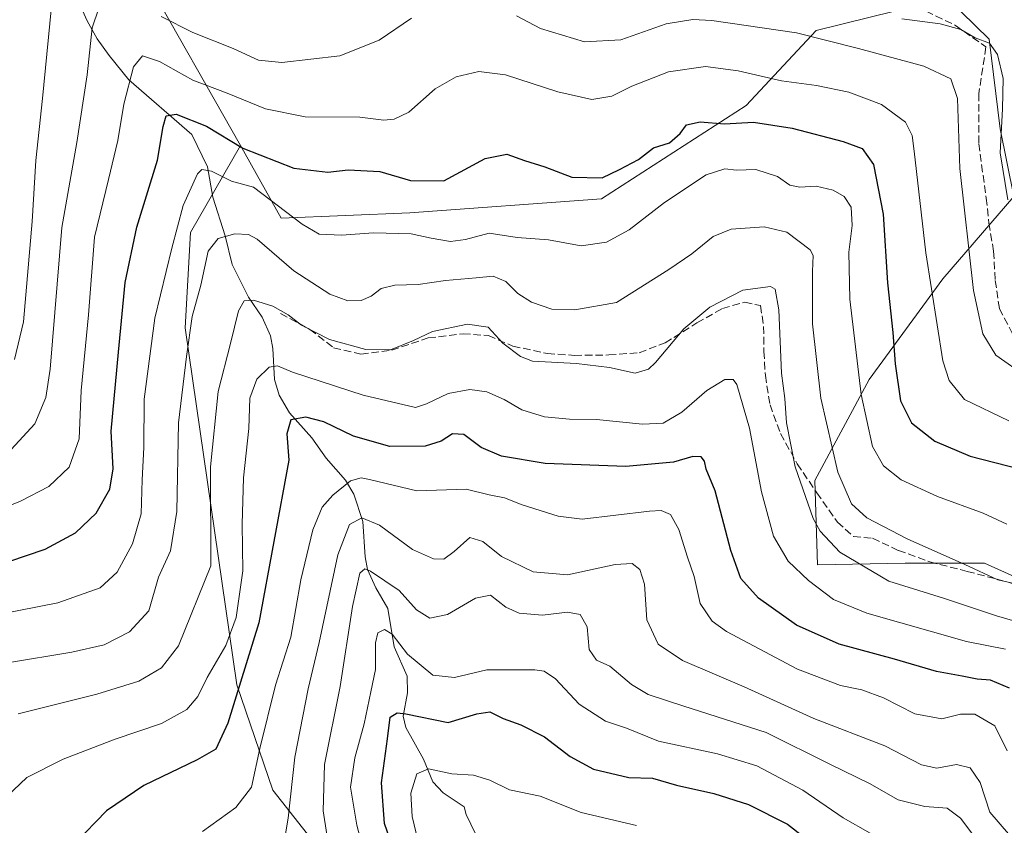
# Model space of a CAD drawing. Units: metres. Extents: x 613464 to 616908, y 4777959 to 4780330.
# Drawn here: x 616425 to 616642, y 4778499 to 4778676 of the extents above; entities that cross this region are included whole.
import ezdxf

# ---------------------------------------------------------------- set-up
doc = ezdxf.new("R2010")
doc.units = ezdxf.units.M
doc.header["$MEASUREMENT"] = 0
doc.linetypes.add('DGN Style 3', pattern=[2.307223, 1.648017, -0.659207])
for name, color, linetype, lineweight in [('Arbolado forestal CxS', 92, 'Continuous', 0), ('Corriente natural lineal', 142, 'Continuous', 13), ('Curva de nivel maestra', 30, 'Continuous', 30), ('Curva de nivel normal', 30, 'Continuous', 0), ('Pastizal CxS', 92, 'Continuous', 0), ('Prado CxS', 92, 'Continuous', 0), ('Senda', 7, 'DGN Style 3', 0)]:
    doc.layers.add(name, color=color, linetype=linetype, lineweight=lineweight)

# ---------------------------------------------------------------- blocks, each defined once
blk = doc.blocks.new('*U25')
at = {"layer": 'Pastizal CxS', "color": 92, "linetype": 'Continuous', "lineweight": 0}
blk.add_polyline3d([(616658.0509, 4778547.4345, 416.0177), (616637.4871, 4778556.6883, 416.3062), (616620.0067, 4778556.6883, 413.2247), (616600.7169, 4778556.2843, 407.8174), (616600.1178, 4778574.8777, 411.5282), (616612.1129, 4778597.0701, 420.8315), (616628.3076, 4778619.2625, 431.4332), (616643.9085, 4778637.4143, 440.2708)], dxfattribs=at)

msp = doc.modelspace()

# ---------------------------------------------------------------- linework, layer by layer
at = {"layer": 'Arbolado forestal CxS', "color": 92, "linetype": 'Continuous', "lineweight": 0}
for points in [[(616473.7529, 4778648.5865, 426.1841), (616452.4087, 4778686.2429, 440.2033), (616464.7473, 4778692.4115, 444.9401), (616480.8969, 4778694.4301, 446.4874), (616481.4231, 4778699.2865, 448.2059), (616471.3319, 4778717.7863, 454.9055), (616450.5073, 4778734.8997, 461.5954), (616413.3105, 4778754.7847, 465.0429), (616385.2941, 4778772.3339, 482.0186), (616371.9267, 4778790.9091, 494.4065), (616398.0521, 4778813.7517, 491.9391), (616424.5675, 4778825.5229, 490.9531), (616422.9193, 4778843.9349, 498.2986), (616420.1659, 4778870.7795, 507.8763), (616420.8541, 4778905.1951, 518.6271), (616399.1429, 4778941.6757, 539.5155), (616370.2561, 4778897.0741, 535.9467), (616357.7159, 4778880.3553, 532.5759), (616352.6269, 4778836.6379, 519.1495), (616353.6897, 4778806.1905, 507.5907), (616352.7859, 4778780.1591, 499.8977), (616339.3117, 4778771.6031, 495.7161), (616321.6533, 4778757.3083, 496.4029)], [(616452.4087, 4778686.2429, 440.2033), (616473.7529, 4778648.5865, 426.1841), (616462.7639, 4778629.4593, 419.0279), (616461.5643, 4778608.4667, 416.5356), (616472.9605, 4778529.8941, 402.2352), (616480.8581, 4778506.7013, 392.8712), (616502.3177, 4778479.3675, 381.4569), (616518.6787, 4778464.1591, 375.4732), (616477.3001, 4778419.2453, 379.369), (616461.2131, 4778433.1693, 392.088), (616422.6479, 4778465.0305, 407.5387), (616385.9991, 4778496.2819, 417.9287), (616357.6075, 4778527.6407, 432.01), (616356.8945, 4778528.3275, 432.4308), (616354.71, 4778541.4333, 436.1741), (616354.71, 4778559.4593, 441.4991), (616353.9592, 4778575.2317, 446.3029), (616348.7013, 4778587.2489, 451.6333), (616345.3073, 4778596.5057, 454.8861), (616343.2615, 4778602.0851, 457.5644), (616364.4741, 4778601.5191, 454.5438), (616390.7617, 4778615.0379, 455.18), (616405.7832, 4778639.8237, 456.4555), (616384.0019, 4778679.6305, 469.071)], [(616502.3177, 4778479.3675, 381.4569), (616480.8581, 4778506.7013, 392.8712), (616472.9605, 4778529.8941, 402.2352), (616461.5643, 4778608.4667, 416.5356), (616462.7639, 4778629.4593, 419.0279), (616473.7529, 4778648.5865, 426.1841), (616482.7185, 4778632.6491, 419.7265), (616511.0169, 4778633.8037, 423.5065), (616553.1731, 4778636.8887, 424.9025), (616585.0479, 4778657.4521, 428.0351), (616600.4711, 4778673.9035, 436.5937), (616629.2609, 4778681.1007, 444.0191), (616638.5041, 4778672.0439, 440.9877), (616640.9031, 4778652.2507, 439.5132), (616643.9085, 4778637.4143, 440.2708), (616628.3076, 4778619.2625, 431.4332), (616612.1129, 4778597.0701, 420.8315), (616600.1178, 4778574.8777, 411.5282), (616600.7169, 4778556.2843, 407.8174), (616620.0067, 4778556.6883, 413.2247), (616637.4871, 4778556.6883, 416.3062), (616658.0509, 4778547.4345, 416.0177)], [(616473.7529, 4778648.5865, 426.1841), (616482.7185, 4778632.6491, 419.7265), (616511.0169, 4778633.8037, 423.5065), (616553.1731, 4778636.8887, 424.9025), (616585.0479, 4778657.4521, 428.0351), (616600.4711, 4778673.9035, 436.5937), (616629.2609, 4778681.1007, 444.0191), (616638.5041, 4778672.0439, 440.9877), (616640.9031, 4778652.2507, 439.5132), (616643.9085, 4778637.4143, 440.2708)], [(616473.7529, 4778648.5865, 426.1841), (616462.7639, 4778629.4593, 419.0279), (616461.5643, 4778608.4667, 416.5356), (616472.9605, 4778529.8941, 402.2352), (616480.8581, 4778506.7013, 392.8712), (616502.3177, 4778479.3675, 381.4569), (616518.6787, 4778464.1591, 375.4732)], [(616643.9085, 4778637.4143, 440.2708), (616628.3076, 4778619.2625, 431.4332), (616612.1129, 4778597.0701, 420.8315), (616600.1178, 4778574.8777, 411.5282), (616600.7169, 4778556.2843, 407.8174), (616620.0067, 4778556.6883, 413.2247), (616637.4871, 4778556.6883, 416.3062), (616658.0509, 4778547.4345, 416.0177), (616655.2985, 4778528.0939, 407.023), (616654.6985, 4778507.7011, 402.1607), (616652.8991, 4778489.1075, 391.0092), (616649.8665, 4778473.3719, 381.6743), (616670.8968, 4778466.6435, 386.7088), (616678.8891, 4778464.1197, 388.3637)]]:
    msp.add_polyline3d(points, dxfattribs=at)
at = {"layer": 'Corriente natural lineal', "color": 142, "linetype": 'Continuous', "lineweight": 13}
msp.add_polyline3d([(616430.0201, 4778698.3201, 442.8161), (616439.9701, 4778676.0401, 436.298), (616442.2001, 4778672.0801, 434.7251), (616444.8301, 4778668.4001, 433.1665), (616449.1601, 4778663.0501, 430.7026), (616463.0001, 4778651.0001, 424.2396), (616466.4751, 4778643.9389, 422.296), (616467.6153, 4778637.2549, 419.1627), (616470.3659, 4778628.7375, 416.1558), (616471.9243, 4778622.4401, 413.4018), (616475.5275, 4778615.2185, 411.0123), (616478.4999, 4778610.7929, 409.7356), (616480.3413, 4778606.7273, 408.6908), (616480.8357, 4778603.9319, 407.6786), (616481.2363, 4778597.0979, 404.5342), (616482.2737, 4778593.6421, 402.8482), (616484.5075, 4778589.7389, 401.5901), (616489.4055, 4778584.2253, 399.2247), (616492.6043, 4778579.7789, 397.1043), (616496.8685, 4778574.9455, 394.7425), (616498.7095, 4778571.8797, 393.2943), (616500.6327, 4778565.8479, 390.8592), (616501.1689, 4778558.0699, 387.8311), (616501.6781, 4778555.2805, 386.7418), (616503.5199, 4778551.2141, 385.0217), (616506.1893, 4778546.6601, 383.2712), (616507.5811, 4778538.2209, 380.0338), (616510.4237, 4778531.7943, 378.7924), (616510.5149, 4778528.1345, 377.4335), (616509.5595, 4778523.0145, 375.8197), (616510.1459, 4778520.4971, 374.7698), (616513.9913, 4778513.5367, 371.6715), (616516.0961, 4778508.5237, 369.8167), (616518.3187, 4778506.1403, 368.9857), (616523.0001, 4778503.0001, 368.1163), (616523.3929, 4778501.3221, 367.4936), (616526.5967, 4778494.8331, 365.2574)], dxfattribs=at)
at = {"layer": 'Curva de nivel maestra', "color": 30, "linetype": 'Continuous', "lineweight": 30, "flags": 128}
for points, elevation in [([(616422.74, 4778557.0701), (616430.72, 4778559.7701), (616437.46, 4778563.3701), (616442, 4778567.6701), (616444.95, 4778572.9401), (616445.71, 4778577.4101), (616445.24, 4778585.7201), (616446.91, 4778603.1401), (616448.38, 4778618.4501), (616450.94, 4778630.6601), (616455.49, 4778645.3601), (616456.73, 4778652.7801), (616457.37, 4778655.1601), (616459.6, 4778655.5201), (616466.24, 4778652.9001), (616474.22, 4778647.9901), (616485.45, 4778643.6301), (616492.98, 4778642.7601), (616497.42, 4778643.2801), (616504.4, 4778642.9201), (616511.19, 4778640.9101), (616518.46, 4778640.8101), (616527.62, 4778645.7601), (616532.37, 4778646.7301), (616536.28, 4778645.3001), (616540.72, 4778643.8801), (616546.64, 4778641.6701), (616553.34, 4778641.5001), (616557.14, 4778643.3001), (616561.32, 4778645.5401), (616564.66, 4778648.1001), (616568.18, 4778649.2001), (616570.52, 4778651.2401), (616571.91, 4778653.1401), (616574.93, 4778653.8401), (616580.27, 4778653.4101), (616586.66, 4778653.7201), (616595.16, 4778652.4401), (616606.38, 4778649.4801), (616610.56, 4778647.9301), (616613.06, 4778644.4201), (616615.19, 4778633.4901), (616616.14, 4778618.3801), (616617.34, 4778607.4701), (616617.79, 4778600.5401), (616619.03, 4778592.4001), (616621.42, 4778587.5901), (616626.54, 4778583.5401), (616634.32, 4778580.2401), (616645.48, 4778577.3701)], 425), ([(616643, 4778529.1601), (616638.84, 4778530.9401), (616635.9, 4778531.1301), (616632.58, 4778531.8101), (616626.92, 4778532.8201), (616617.71, 4778535.5201), (616605.47, 4778538.8701), (616596.14, 4778543.0201), (616587.74, 4778548.9501), (616583.88, 4778553.3101), (616581.66, 4778559.4501), (616578.22, 4778572.6201), (616576.25, 4778577.3401), (616575.89, 4778579.1401), (616575.12, 4778580.0701), (616573.26, 4778580.1401), (616569.02, 4778578.9001), (616558.52, 4778577.9201), (616540.83, 4778578.6101), (616531.2, 4778580.2001), (616526.74, 4778582.1501), (616522.86, 4778584.9601), (616520.37, 4778585.1701), (616517.94, 4778583.5401), (616514.39, 4778582.4401), (616506.64, 4778582.3601), (616498.63, 4778584.6501), (616492.05, 4778587.7701), (616488.09, 4778588.8001), (616484.84, 4778588.2301), (616483.92, 4778585.1201), (616484.39, 4778579.3401), (616477.78, 4778543.5401), (616470.94, 4778521.4101), (616468.32, 4778515.7401), (616464.22, 4778513.3801), (616452.46, 4778507.7401), (616444.22, 4778502.1801), (616437.26, 4778494.9901)], 400), ([(616510.65, 4778484.4601), (616505.45, 4778499.3401), (616504.77, 4778508.3401), (616506.12, 4778517.9901), (616506.69, 4778522.7401), (616508.24, 4778523.7201), (616510.1, 4778523.5101), (616519.46, 4778521.5801), (616525.79, 4778523.5301), (616528.62, 4778523.9201), (616531.56, 4778522.4801), (616535.47, 4778521.1001), (616540.62, 4778518.4301), (616546.27, 4778514.0801), (616551.43, 4778511.3201), (616559.19, 4778509.4901), (616564.45, 4778509.3201), (616569.68, 4778507.7701), (616577.94, 4778505.9901), (616585.51, 4778503.5701), (616594.13, 4778499.1801), (616601.44, 4778493.4901)], 375)]:
    msp.add_lwpolyline(points, dxfattribs=dict(at, elevation=elevation))
at = {"layer": 'Curva de nivel normal', "color": 30, "linetype": 'Continuous', "lineweight": 0, "flags": 128}
for points, elevation in [([(616432.42, 4778682.31), (616430.19, 4778658.99), (616428.7, 4778645.3), (616427.91, 4778631.88), (616425.98, 4778609.76), (616423.97, 4778601.47)], 440), ([(616442.54, 4778678.84), (616441.06, 4778674.53), (616440, 4778664.19), (616437.72, 4778649.28), (616434.43, 4778630.58), (616431.83, 4778599.34), (616430.92, 4778593.12), (616428.47, 4778587.34), (616423.3, 4778581.67)], 435), ([(616511.36, 4778676.67), (616504.29, 4778671.79), (616495.6, 4778668.37), (616482.87, 4778666.9), (616477.67, 4778667.4), (616472.13, 4778669.99), (616463.25, 4778673.5), (616456.3, 4778677.04)], 435), ([(616646.68, 4778597.73), (616639.95, 4778602.44), (616637.1, 4778607.17), (616635.1, 4778616.67), (616632.03, 4778643.58), (616631.56, 4778658.98), (616630.08, 4778663.32), (616624.13, 4778666.1), (616609.78, 4778669.94), (616596.12, 4778673.44), (616577.46, 4778676.15), (616573.31, 4778676.37), (616567.46, 4778675.41), (616557.46, 4778671.89), (616549.46, 4778671.43), (616539.79, 4778674.34), (616534.46, 4778677.14)], 435), ([(616642.61, 4778636.66), (616640.92, 4778647), (616641.46, 4778656.66), (616641.58, 4778663.33), (616640.33, 4778668.66), (616638.61, 4778671.12), (616635.4, 4778672.34), (616632.29, 4778674.13), (616627.7, 4778675.41), (616619.31, 4778676.53)], 440), ([(616414.88, 4778566.14), (616425.34, 4778570.29), (616431.57, 4778573.57), (616436.04, 4778577.77), (616438.24, 4778584.03), (616438.7, 4778594.67), (616440.26, 4778611.34), (616441.64, 4778628.42), (616444.67, 4778641.1), (616446.73, 4778649.71), (616448.04, 4778657.74), (616450.19, 4778665.9), (616452.16, 4778668.37), (616455.89, 4778667.08), (616463.27, 4778663), (616470.8, 4778660.14), (616479.26, 4778656.66), (616487.95, 4778654.96), (616500, 4778654.86), (616505.25, 4778654.16), (616507.58, 4778654.38), (616510.77, 4778655.94), (616516.58, 4778661.06), (616521.2, 4778663.7), (616526.16, 4778664.89), (616532.03, 4778664.2), (616543.57, 4778660.44), (616551.05, 4778658.72), (616555.45, 4778659.49), (616559.85, 4778661.66), (616567.96, 4778664.82), (616576.07, 4778665.98), (616583.3, 4778665.04), (616592.82, 4778662.83), (616600.48, 4778661.84), (616607.65, 4778660.32), (616614.82, 4778657.61), (616620.12, 4778653.77), (616621.54, 4778650.83), (616622.04, 4778647.33), (616624.57, 4778625), (616628.34, 4778601.21), (616629.72, 4778596.91), (616633.09, 4778592.69), (616642.86, 4778588.03)], 430), ([(616411.42, 4778543.57), (616433.54, 4778547.96), (616442.82, 4778551.25), (616446.57, 4778554.69), (616449.96, 4778560.92), (616451.86, 4778567.5), (616452.1, 4778575.02), (616452.49, 4778582.12), (616452.56, 4778592.76), (616454.86, 4778610.6), (616458.65, 4778626), (616461.13, 4778635.41), (616464.25, 4778642.38), (616465.21, 4778643.33), (616467.35, 4778642.97), (616471.76, 4778640.74), (616476.58, 4778639.44), (616487.3, 4778631.32), (616491.02, 4778629.13), (616496, 4778628.85), (616503.02, 4778629.37), (616511.27, 4778629.17), (616515.68, 4778628.21), (616519.96, 4778627.46), (616523.26, 4778627.91), (616528.49, 4778629.29), (616534.61, 4778628.39), (616541.52, 4778627.84), (616548.73, 4778626.56), (616554.28, 4778627.32), (616559.31, 4778630.06), (616567.03, 4778636.06), (616576.21, 4778642.15), (616580.31, 4778643.48), (616582.87, 4778643.19), (616587.13, 4778643.35), (616591.91, 4778641.76), (616594.61, 4778639.89), (616596.82, 4778639.44), (616600.45, 4778639.65), (616604.16, 4778638.78), (616606.61, 4778637.41), (616608.14, 4778635.04), (616608.36, 4778631), (616607.65, 4778625.13), (616607.82, 4778614.77), (616610.32, 4778593.79), (616612.86, 4778582.37), (616615.29, 4778578.1), (616619.12, 4778575.01), (616627.14, 4778571.32), (616637.22, 4778567.64), (616642.38, 4778565.23)], 420), ([(616647.27, 4778551.49), (616640.43, 4778552.98), (616633.17, 4778556.4), (616620.5, 4778562.02), (616611.6, 4778566.67), (616608.24, 4778569.76), (616605.23, 4778576.69), (616601.5, 4778592.98), (616599.61, 4778609.39), (616599.64, 4778620.86), (616599.75, 4778624.4), (616599.1, 4778625.65), (616593.95, 4778629.5), (616589.02, 4778630.7), (616581.72, 4778630.17), (616577.75, 4778628.59), (616573.08, 4778624.78), (616567.99, 4778621.34), (616556.46, 4778614.04), (616547.29, 4778612.46), (616542.27, 4778612.58), (616537.77, 4778614.15), (616534.79, 4778616), (616532.12, 4778618.66), (616529.32, 4778619.87), (616525.6, 4778619.47), (616518.86, 4778618.88), (616512.83, 4778617.98), (616507.69, 4778617.86), (616504.68, 4778617.1), (616502.49, 4778615.44), (616500.28, 4778614.5), (616497.35, 4778614.4), (616493.38, 4778615.9), (616485.48, 4778621), (616477.44, 4778627.97), (616475.5, 4778629.01), (616472.5, 4778629.19), (616468.8, 4778628.12), (616466.59, 4778625.35), (616465.02, 4778617.88), (616463.1, 4778610.96), (616461.88, 4778602.17), (616460.12, 4778587.55), (616459.72, 4778568.02), (616458.37, 4778559.4), (616455.69, 4778553.58), (616453.53, 4778546.15), (616449.28, 4778541.52), (616443.7, 4778538.71), (616436.65, 4778537.08), (616422.48, 4778534.76)], 415), ([(616649.23, 4778542.44), (616640.12, 4778545.1), (616628.45, 4778548.96), (616616.45, 4778552.72), (616605.66, 4778559.11), (616601.33, 4778563.68), (616599.75, 4778566.51), (616595.84, 4778577.86), (616593.89, 4778587.56), (616593.53, 4778592.89), (616592.8, 4778598.47), (616592.24, 4778612.45), (616591.4, 4778616.95), (616590.38, 4778617.61), (616584.27, 4778616.79), (616577.01, 4778613.03), (616571.33, 4778608.27), (616565.11, 4778600.82), (616563.5, 4778599.35), (616560.6, 4778598.5), (616554.92, 4778599.73), (616547.68, 4778600.64), (616538.04, 4778601.14), (616535.34, 4778602.16), (616531.45, 4778605.12), (616528.23, 4778608.65), (616523.72, 4778609.25), (616516.03, 4778607.66), (616511.84, 4778605.69), (616506.74, 4778603.6), (616501.3, 4778603.7), (616493.34, 4778605.94), (616487.17, 4778609.04), (616484.25, 4778611.33), (616480.86, 4778613.25), (616476.58, 4778614.54), (616474.53, 4778614.44), (616473.28, 4778612.22), (616471.56, 4778605.03), (616468.8, 4778594.44), (616467.16, 4778577.86), (616467.2, 4778556.07), (616460.13, 4778538.45), (616456.36, 4778533.63), (616451.34, 4778530.69), (616442.12, 4778527.82), (616424.84, 4778523.5)], 410), ([(616642.12, 4778537.75), (616633.5, 4778539.4), (616611.58, 4778545.63), (616604.24, 4778548.7), (616598.73, 4778552.83), (616594.31, 4778557.13), (616591.04, 4778562.6), (616588.4, 4778572.4), (616585.76, 4778586.41), (616583.01, 4778595.98), (616582.17, 4778597.1), (616580.37, 4778597.08), (616576.39, 4778594.66), (616570.85, 4778589.9), (616566.73, 4778587.48), (616562.21, 4778587.28), (616552.06, 4778588.31), (616546.13, 4778588.34), (616540.61, 4778588.89), (616535.63, 4778590.41), (616531.79, 4778592.67), (616527.92, 4778594.42), (616524.2, 4778594.91), (616519.46, 4778594.04), (616514.68, 4778591.76), (616512.22, 4778590.91), (616500.77, 4778593.64), (616485.17, 4778598.7), (616481.89, 4778600.1), (616480.08, 4778599.82), (616477.33, 4778597.16), (616475.82, 4778593.01), (616475.56, 4778586.28), (616474.37, 4778575.42), (616474.08, 4778565.28), (616474.25, 4778555.01), (616472.8, 4778544.68), (616470.51, 4778538.55), (616466.4, 4778531.47), (616464.34, 4778527.28), (616461.95, 4778524.45), (616456.38, 4778521.35), (616446.18, 4778517.89), (616434.72, 4778513.55), (616426.71, 4778509.46), (616420.7, 4778503.82)], 405), ([(616465.4, 4778497.62), (616472.72, 4778502.89), (616476.19, 4778507.39), (616477.96, 4778515.88), (616481.45, 4778529.84), (616484.82, 4778540.35), (616487, 4778553.01), (616489.67, 4778564.01), (616491.7, 4778569.01), (616494.03, 4778571.67), (616497.98, 4778574.76), (616500.28, 4778575.46), (616502.14, 4778575.09), (616512.54, 4778572.59), (616523.41, 4778572.98), (616528.48, 4778571.7), (616531.84, 4778571.06), (616535.73, 4778569.5), (616543.67, 4778567), (616548.95, 4778566.34), (616563.79, 4778568.08), (616566.33, 4778568.27), (616568.4, 4778567.4), (616570.19, 4778564.11), (616572.11, 4778557.99), (616573.56, 4778553.76), (616574.92, 4778547.76), (616577.56, 4778543.93), (616580.67, 4778541.65), (616596.34, 4778533.33), (616605.78, 4778529.71), (616610.49, 4778528.76), (616615.28, 4778527.04), (616622.16, 4778523.53), (616628.12, 4778522.38), (616632.2, 4778523.42), (616635.39, 4778523.4), (616639.73, 4778520.83), (616642.44, 4778515.39)], 395), ([(616483.15, 4778493.99), (616484.25, 4778500.56), (616485.71, 4778513.99), (616488.66, 4778529.02), (616491.09, 4778539.22), (616495.14, 4778558.51), (616497.72, 4778565.18), (616500.44, 4778566.65), (616504.31, 4778565.03), (616511.6, 4778559.7), (616516.19, 4778557.61), (616518.48, 4778557.54), (616520.8, 4778559.27), (616524.21, 4778562.32), (616527.1, 4778561.44), (616531.2, 4778558.1), (616538.12, 4778554.73), (616545.74, 4778554.1), (616556.18, 4778556.39), (616559.92, 4778556.57), (616561.66, 4778555.24), (616562.62, 4778552.01), (616563.14, 4778544.2), (616565.65, 4778538.85), (616571.01, 4778535.23), (616584.58, 4778529.48), (616599.93, 4778522.5), (616615.53, 4778516.45), (616623.6, 4778512.24), (616627.01, 4778511.53), (616631.35, 4778512.32), (616634.36, 4778511.61), (616636.5, 4778508.4), (616638.65, 4778501.82), (616642.74, 4778497.12)], 390), ([(616638.25, 4778492.57), (616632.22, 4778500.55), (616629.24, 4778502.74), (616624.36, 4778503.11), (616618.45, 4778504.57), (616612.14, 4778508.2), (616603.62, 4778512.37), (616589.45, 4778519.42), (616571.28, 4778525.16), (616563.44, 4778527.74), (616559.81, 4778529.96), (616555.04, 4778533.99), (616552.12, 4778535.28), (616550.46, 4778537.68), (616550.07, 4778542.67), (616548.46, 4778545.34), (616545.72, 4778545.9), (616540.17, 4778545.24), (616535.06, 4778545.63), (616532.13, 4778546.99), (616528.79, 4778549.62), (616525.46, 4778548.94), (616519.28, 4778545.34), (616515.39, 4778544.55), (616512.47, 4778546.36), (616508.66, 4778550.62), (616502.34, 4778554.94), (616501.11, 4778555.42), (616499.99, 4778554.47), (616498.42, 4778547.1), (616495.69, 4778529.54), (616492.25, 4778512.38), (616491.91, 4778502.12), (616493.69, 4778490.74)], 385), ([(616503.72, 4778482.27), (616499.32, 4778499), (616497.97, 4778507.38), (616498.88, 4778513.78), (616500.94, 4778521.32), (616502.46, 4778528.36), (616503.46, 4778533.29), (616503.47, 4778539.13), (616503.98, 4778541.32), (616505.44, 4778542.09), (616507.14, 4778541.01), (616510.52, 4778536.67), (616516.04, 4778531.98), (616520.84, 4778531.52), (616527.99, 4778533.18), (616538.51, 4778533.21), (616540.57, 4778532.88), (616543.08, 4778531.2), (616548.27, 4778525.64), (616554.08, 4778521.91), (616558.7, 4778520.38), (616565.76, 4778517.46), (616578.7, 4778514.68), (616587.36, 4778512.08), (616597.52, 4778506.66), (616606.37, 4778500.6), (616612.31, 4778497.22)], 380), ([(616513.59, 4778492.34), (616511.53, 4778500.88), (616511.2, 4778506.04), (616512.53, 4778510.28), (616515.13, 4778511.37), (616520.27, 4778510.27), (616525.04, 4778509.99), (616528.6, 4778508.88), (616532.92, 4778506.77), (616539.68, 4778505.4), (616548.7, 4778501.81), (616560.86, 4778498.94)], 370)]:
    msp.add_lwpolyline(points, dxfattribs=dict(at, elevation=elevation))
at = {"layer": 'Pastizal CxS', "color": 92, "linetype": 'Continuous', "lineweight": 0}
msp.add_polyline3d([(616643.9085, 4778637.4143, 440.2708), (616628.3076, 4778619.2625, 431.4332), (616612.1129, 4778597.0701, 420.8315), (616600.1178, 4778574.8777, 411.5282), (616600.7169, 4778556.2843, 407.8174), (616620.0067, 4778556.6883, 413.2247), (616637.4871, 4778556.6883, 416.3062), (616658.0509, 4778547.4345, 416.0177), (616655.2985, 4778528.0939, 407.023), (616654.6985, 4778507.7011, 402.1607), (616652.8991, 4778489.1075, 391.0092), (616649.8665, 4778473.3719, 381.6743), (616670.8968, 4778466.6435, 386.7088), (616678.8891, 4778464.1197, 388.3637)], dxfattribs=at)
at = {"layer": 'Prado CxS', "color": 92, "linetype": 'Continuous', "lineweight": 0}
for points in [[(616473.7529, 4778648.5865, 426.1841), (616452.4087, 4778686.2429, 440.2033), (616464.7473, 4778692.4115, 444.9401), (616480.8969, 4778694.4301, 446.4874), (616481.4231, 4778699.2865, 448.2059), (616471.3319, 4778717.7863, 454.9055), (616450.5073, 4778734.8997, 461.5954), (616413.3105, 4778754.7847, 465.0429), (616385.2941, 4778772.3339, 482.0186), (616371.9267, 4778790.9091, 494.4065), (616398.0521, 4778813.7517, 491.9391), (616424.5675, 4778825.5229, 490.9531), (616422.9193, 4778843.9349, 498.2986), (616420.1659, 4778870.7795, 507.8763), (616420.8541, 4778905.1951, 518.6271), (616399.1429, 4778941.6757, 539.5155), (616370.2561, 4778897.0741, 535.9467), (616357.7159, 4778880.3553, 532.5759), (616352.6269, 4778836.6379, 519.1495), (616353.6897, 4778806.1905, 507.5907), (616352.7859, 4778780.1591, 499.8977), (616339.3117, 4778771.6031, 495.7161), (616321.6533, 4778757.3083, 496.4029)], [(616877.0785, 4778805.3201, 511.9431), (616880.9226, 4778581.6929, 472.5178), (616864.3343, 4778587.0919, 473.298), (616832.486, 4778587.0919, 468.2741), (616767.3441, 4778618.6803, 462.6287), (616741.9691, 4778639.0913, 469.7425), (616721.0161, 4778660.0585, 473.9944), (616717.5427, 4778660.9279, 473.1923), (616710.9581, 4778662.5747, 471.2247), (616658.1567, 4778637.4143, 448.1334), (616643.9085, 4778637.4143, 440.2708), (616640.9031, 4778652.2507, 439.5132), (616638.5041, 4778672.0439, 440.9877), (616629.2609, 4778681.1007, 444.0191), (616600.4711, 4778673.9035, 436.5937), (616585.0479, 4778657.4521, 428.0351), (616553.1731, 4778636.8887, 424.9025), (616511.0169, 4778633.8037, 423.5065), (616482.7185, 4778632.6491, 419.7265), (616473.7529, 4778648.5865, 426.1841), (616452.4087, 4778686.2429, 440.2033)], [(616473.7529, 4778648.5865, 426.1841), (616482.7185, 4778632.6491, 419.7265), (616511.0169, 4778633.8037, 423.5065), (616553.1731, 4778636.8887, 424.9025), (616585.0479, 4778657.4521, 428.0351), (616600.4711, 4778673.9035, 436.5937), (616629.2609, 4778681.1007, 444.0191), (616638.5041, 4778672.0439, 440.9877), (616640.9031, 4778652.2507, 439.5132), (616643.9085, 4778637.4143, 440.2708)]]:
    msp.add_polyline3d(points, dxfattribs=at)
at = {"layer": 'Senda', "color": 7, "linetype": 'DGN Style 3', "lineweight": 0}
for points in [[(616610.1639, 4778685.3105, 442.5981), (616631.0967, 4778675.0415, 450.4154), (616637.8111, 4778670.3021, 449.3711), (616636.2313, 4778660.0331, 442.189), (616636.2313, 4778648.9743, 442.2104), (616637.8601, 4778637.0101, 447.6847), (616638.4601, 4778631.4901, 442.5048), (616639.4901, 4778625.3301, 443.0987), (616639.8601, 4778618.9101, 445.7718), (616640.7701, 4778612.6901, 444.2978), (616643.7501, 4778607.0201, 439.5712)], [(616482.5601, 4778611.6201, 417.065), (616489.0201, 4778608.1301, 425.3577), (616494.2401, 4778604.0901, 420.3011), (616500.2501, 4778602.6801, 417.6677), (616507.0201, 4778603.5901, 416.1965), (616515.0601, 4778606.2501, 412.1941), (616522.7201, 4778607.1701, 412.8409), (616528.3101, 4778606.7601, 412.7048), (616533.6801, 4778604.4501, 412.5235), (616541.3101, 4778602.8201, 412.3964), (616547.2501, 4778602.4101, 415.661), (616554.8001, 4778602.5001, 415.3705), (616561.5101, 4778603.0001, 413.3726), (616567.1801, 4778605.1501, 415.4346), (616574.2001, 4778609.5701, 416.9929), (616579.8101, 4778612.7301, 417.6314), (616584.7201, 4778614.1501, 416.3853), (616588.1801, 4778613.3601, 419.7047), (616588.8801, 4778608.7901, 415.7955), (616588.9501, 4778603.2701, 416.6281), (616589.2501, 4778597.9901, 419.5536), (616590.2801, 4778591.5201, 419.3769), (616592.6101, 4778585.1901, 424.7298), (616596.2601, 4778578.5201, 424.0995), (616600.6101, 4778572.1601, 423.6059), (616605.1501, 4778565.6801, 420.6625), (616608.6301, 4778562.5101, 418.2424), (616612.8501, 4778562.1501, 417.9423), (616618.5301, 4778559.4801, 419.0337), (616625.4501, 4778556.9501, 423.5624), (616633.6801, 4778554.8501, 421.4254), (616640.4701, 4778553.0901, 424.0075), (616646.6701, 4778551.3201, 421.996)]]:
    msp.add_polyline3d(points, dxfattribs=at)

# ---------------------------------------------------------------- block references
at = {"layer": 'Pastizal CxS', "color": 92, "linetype": 'Continuous', "lineweight": 0}
msp.add_blockref('*U25', (0, 0), dxfattribs=at)

doc.saveas('drawing.dxf')
